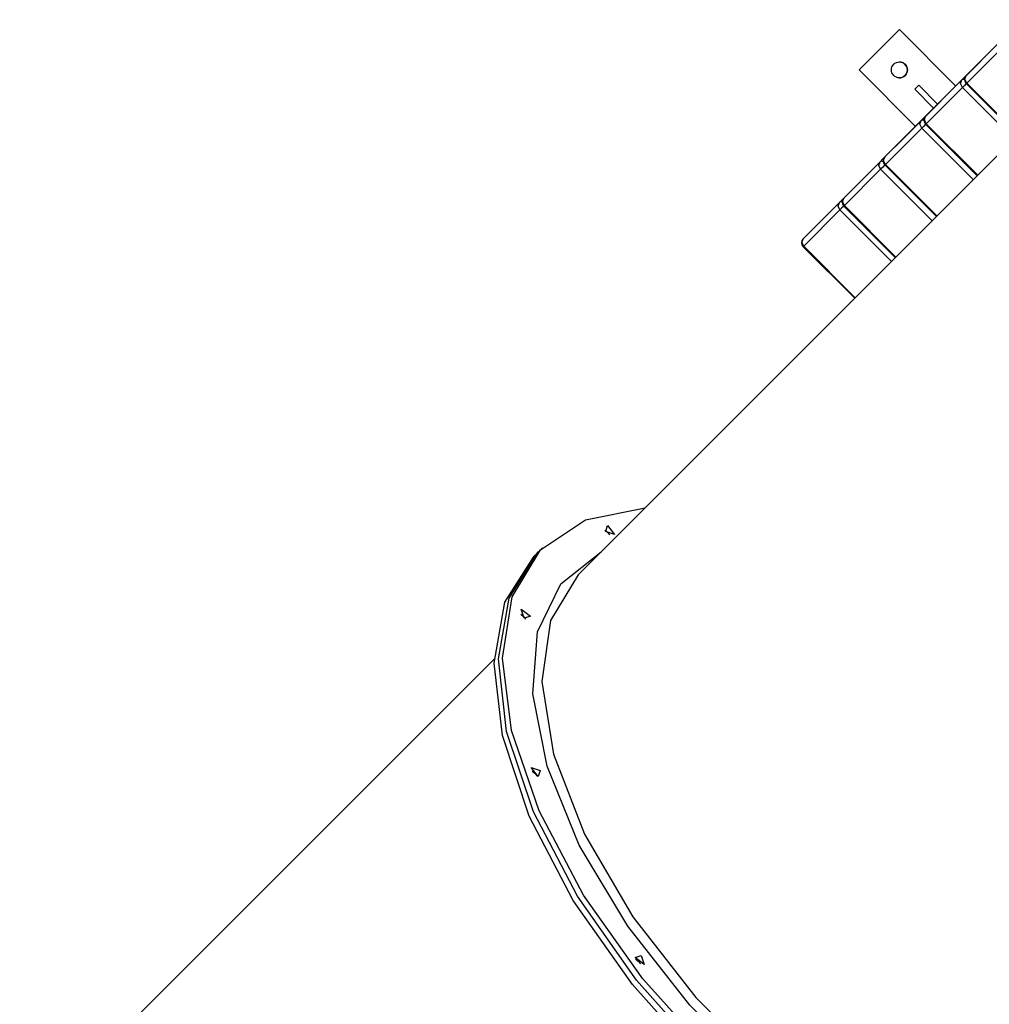
# Model space of a CAD drawing. Units: inches. Extents: x 15 to 200, y 26 to 253.
# Drawn here: x 61 to 69, y 111 to 120 of the extents above; entities that cross this region are included whole.
import ezdxf

# ---------------------------------------------------------------- set-up
doc = ezdxf.new("R2010")
doc.units = ezdxf.units.IN
doc.header["$MEASUREMENT"] = 0
doc.layers.add('Ebene 1', color=7, linetype='Continuous')

# ---------------------------------------------------------------- blocks, each defined once
blk = doc.blocks.new('block 2')
at = {"layer": 'Ebene 1', "color": 179, "lineweight": 25, "true_color": 0x1a171b}
for points in [[(69.7715, 119.6709), (69.4533, 119.3526)], [(68.6949, 119.5841), (68.3414, 119.2306)], [(68.6949, 119.5841), (68.3414, 119.2306)], [(69.1897, 119.089), (68.6949, 119.5841)], [(69.2819, 119.1814), (69.6001, 119.4993)], [(69.6051, 119.4335), (69.2869, 119.1152)], [(69.4533, 119.3526), (69.2819, 119.1814)], [(69.4152, 119.3143), (69.0971, 118.996)], [(68.3414, 119.2306), (68.8363, 118.7352)], [(68.3414, 119.2306), (68.8363, 118.7352)], [(69.2438, 119.1428), (69.2819, 119.1814)], [(69.2869, 119.1152), (69.2705, 119.149), (69.2819, 119.1814)], [(68.8649, 119.0959), (68.8294, 119.0608)], [(68.8649, 119.0959), (69.0308, 118.9299)], [(68.9257, 118.8248), (69.2438, 119.1428)], [(69.2487, 119.077), (69.2325, 119.1111), (69.2438, 119.1428)], [(69.2681, 119.1445), (69.2537, 119.1469), (69.2438, 119.1428)], [(69.2819, 119.1104), (69.2628, 119.0914), (69.2487, 119.077)], [(69.2869, 119.1152), (69.2833, 119.1118), (69.2819, 119.1104)], [(69.2819, 119.1104), (69.7346, 118.6577)], [(69.2869, 119.1152), (69.7394, 118.6625)], [(68.8294, 119.0608), (68.9954, 118.8944)], [(68.9954, 118.8944), (68.8294, 119.0608)], [(69.0971, 118.996), (68.9257, 118.8248)], [(69.2487, 119.077), (68.9305, 118.7586)], [(69.7013, 118.6243), (69.2487, 119.077)], [(70.0414, 118.9647), (65.8776, 114.8009)], [(69.058, 118.9571), (68.7396, 118.6391)], [(68.8864, 118.7859), (68.9257, 118.8248)], [(68.9305, 118.7586), (68.9143, 118.7927), (68.9257, 118.8248)], [(68.5683, 118.4675), (68.8864, 118.7859)], [(68.8914, 118.7197), (68.875, 118.7538), (68.8864, 118.7859)], [(68.9112, 118.7872), (68.8967, 118.7896), (68.8864, 118.7859)], [(68.9257, 118.7542), (68.9059, 118.7342), (68.8914, 118.7197)], [(68.9305, 118.7586), (68.9271, 118.7552), (68.9257, 118.7542)], [(68.9257, 118.7542), (69.3782, 118.3015)], [(68.9305, 118.7586), (69.3832, 118.306)], [(68.8914, 118.7197), (68.5732, 118.4017)], [(69.3441, 118.2674), (68.8914, 118.7197)], [(68.6973, 118.5964), (68.3791, 118.2781)], [(68.7396, 118.6391), (68.5683, 118.4675)], [(68.2077, 118.1068), (68.5259, 118.4248)], [(68.5305, 118.359), (68.5147, 118.3931), (68.5259, 118.4248)], [(68.5259, 118.4248), (68.5683, 118.4675)], [(68.5541, 118.4248), (68.5376, 118.4289), (68.5259, 118.4248)], [(68.5683, 118.3966), (68.5467, 118.3752), (68.5305, 118.359)], [(68.5732, 118.4017), (68.5569, 118.4355), (68.5683, 118.4675)], [(68.5732, 118.4017), (68.5696, 118.3979), (68.5683, 118.3966)], [(68.5683, 118.3966), (69.0208, 117.9439)], [(68.5732, 118.4017), (69.0258, 117.949)], [(68.5305, 118.359), (68.2124, 118.0407)], [(68.983, 117.9063), (68.5305, 118.359)], [(68.341, 118.2402), (68.0229, 117.9218)], [(68.3791, 118.2781), (68.2077, 118.1068)], [(67.8515, 117.7503), (68.1697, 118.0686)], [(68.1743, 118.0028), (68.1583, 118.0366), (68.1697, 118.0686)], [(68.1697, 118.0686), (68.2077, 118.1068)], [(68.1933, 118.0707), (68.1791, 118.0727), (68.1697, 118.0686)], [(68.2124, 118.0407), (68.1964, 118.0748), (68.2077, 118.1068)], [(68.1743, 118.0028), (67.856, 117.6845)], [(68.2077, 118.0362), (68.1883, 118.0166), (68.1743, 118.0028)], [(68.6268, 117.5501), (68.1743, 118.0028)], [(68.2124, 118.0407), (68.2088, 118.0372), (68.2077, 118.0362)], [(68.2077, 118.0362), (68.6604, 117.5835)], [(68.2124, 118.0407), (68.6652, 117.588)], [(68.0229, 117.9218), (67.8515, 117.7503)], [(67.856, 117.6845), (67.8401, 117.7182), (67.8515, 117.7503)], [(67.856, 117.6845), (67.8524, 117.681), (67.8515, 117.68)], [(67.8515, 117.68), (68.304, 117.2273)], [(67.856, 117.6845), (68.3087, 117.2318)], [(71.5047, 109.1), (71.1016, 108.8447), (70.5709, 108.75), (69.9391, 108.8202), (69.2375, 109.0524), (68.5006, 109.4345), (67.7657, 109.9475), (67.0689, 110.5659), (66.4449, 111.2597), (65.9252, 111.9935), (65.535, 112.7311), (65.2942, 113.436), (65.2145, 114.0726), (65.2997, 114.6097), (65.5464, 115.0207), (65.9412, 115.285), (66.4654, 115.389)], [(66.1197, 115.1819), (66.1362, 115.236), (66.1977, 115.1558), (66.1197, 115.1819), (66.1197, 115.1819)], [(66.1116, 115.194), (66.1355, 115.1757), (66.1538, 115.152)], [(66.1116, 115.194), (66.1355, 115.1757), (66.1538, 115.152)], [(65.565, 115.0397), (65.5283, 115.0028)], [(71.431, 109.0266), (71.0265, 108.7706), (70.4927, 108.6766), (69.8572, 108.7486), (69.1522, 108.9839), (68.4118, 109.3697), (67.6746, 109.8875), (66.9764, 110.5114), (66.3529, 111.2094), (65.8349, 111.947), (65.4485, 112.687), (65.2138, 113.3922), (65.1412, 114.0275), (65.2355, 114.5611), (65.4913, 114.9663)], [(71.4676, 109.0631), (71.0632, 108.8075), (70.5297, 108.7131), (69.8943, 108.7858), (69.1889, 109.0204), (68.4491, 109.4069), (67.7113, 109.9244), (67.0131, 110.5479), (66.3896, 111.2463), (65.8716, 111.9835), (65.4856, 112.7235), (65.2503, 113.4291), (65.1781, 114.0644), (65.2722, 114.598), (65.528, 115.0028)], [(71.4676, 109.0631), (71.0632, 108.8075), (70.5297, 108.7131), (69.8943, 108.7858), (69.1889, 109.0204), (68.4491, 109.4069), (67.7113, 109.9244), (67.0131, 110.5479), (66.3896, 111.2463), (65.8716, 111.9835), (65.4856, 112.7235), (65.2503, 113.4291), (65.1781, 114.0644), (65.2722, 114.598), (65.528, 115.0028)], [(71.4689, 109.6157), (71.1895, 109.2605), (70.7667, 109.0566), (70.2234, 109.0156), (69.5889, 109.1399), (68.8974, 109.4221), (68.1862, 109.8476), (67.4941, 110.3929), (66.8579, 111.0289), (66.3126, 111.721), (65.8871, 112.4321), (65.6044, 113.1238), (65.4808, 113.7584), (65.5216, 114.3017), (65.7252, 114.7244), (66.0804, 115.0042)], [(65.5283, 115.0028), (65.4913, 114.9663)], [(65.8776, 114.8009), (65.6335, 114.4006), (65.5602, 113.8663), (65.6618, 113.2303), (65.9322, 112.5285), (66.3567, 111.8027), (66.9096, 111.094), (67.5588, 110.4446), (68.2673, 109.892), (68.9934, 109.4679), (69.6946, 109.1968), (70.3311, 109.0951), (70.8648, 109.1682), (71.2656, 109.4124)], [(65.3738, 114.4564), (65.3979, 114.4381), (65.4162, 114.414)], [(65.3738, 114.4564), (65.3979, 114.4381), (65.4162, 114.414)], [(65.4038, 114.4223), (65.3781, 114.5002), (65.4585, 114.4388), (65.4038, 114.4223), (65.4038, 114.4223)], [(65.1424, 114.0657), (60.9787, 109.9016)], [(65.5273, 113.0322), (65.4659, 113.1128), (65.544, 113.087), (65.5273, 113.0322), (65.5273, 113.0322)], [(65.4727, 113.0804), (65.4966, 113.0618), (65.5154, 113.0381)], [(65.4727, 113.0804), (65.4966, 113.0618), (65.5154, 113.0381)], [(66.4566, 111.3848), (66.3761, 111.4461), (66.4304, 111.463), (66.4566, 111.3848), (66.4566, 111.3848)], [(66.3815, 111.434), (66.4052, 111.4154), (66.4237, 111.3917)], [(66.3815, 111.434), (66.4052, 111.4154), (66.4237, 111.3917)]]:
    blk.add_lwpolyline(points, dxfattribs=at)
for points, knots in [([(68.7446, 119.2799), (68.7171, 119.3071), (68.6726, 119.3071), (68.6456, 119.2799), (68.6184, 119.2527), (68.6184, 119.2086), (68.6456, 119.181), (68.6726, 119.1538), (68.7171, 119.1538), (68.7446, 119.181), (68.7719, 119.2079), (68.7719, 119.2527), (68.7446, 119.2799), (68.7446, 119.2799), (68.7446, 119.2799), (68.7446, 119.2799)], [0, 0, 0, 0, 1, 1, 1, 2, 2, 2, 3, 3, 3, 4, 4, 4, 5, 5, 5, 5]), ([(68.6949, 119.1603), (68.7338, 119.1603), (68.7651, 119.1917), (68.7651, 119.2306), (68.7651, 119.2689), (68.7333, 119.3006), (68.6949, 119.3006)], [0, 0, 0, 0, 1, 1, 1, 2, 2, 2, 2])]:
    blk.add_open_spline(points, degree=3, knots=knots, dxfattribs=at)
for points in [[(69.2819, 119.1814), (69.2626, 119.1617), (69.2626, 119.1297), (69.2819, 119.1104)], [(68.9257, 118.8248), (68.9062, 118.8052), (68.9062, 118.7735), (68.9257, 118.7542)], [(68.5683, 118.4675), (68.5488, 118.4482), (68.5488, 118.4159), (68.5683, 118.3966)], [(68.2077, 118.1068), (68.1883, 118.0872), (68.1883, 118.0555), (68.2077, 118.0362)], [(67.8515, 117.7503), (67.832, 117.731), (67.832, 117.6993), (67.8515, 117.68)]]:
    blk.add_open_spline(points, degree=3, dxfattribs=at)

msp = doc.modelspace()

# ---------------------------------------------------------------- block references
at = {"layer": 'Ebene 1'}
msp.add_blockref('block 2', (0, 0), dxfattribs=at)

doc.saveas('drawing.dxf')
